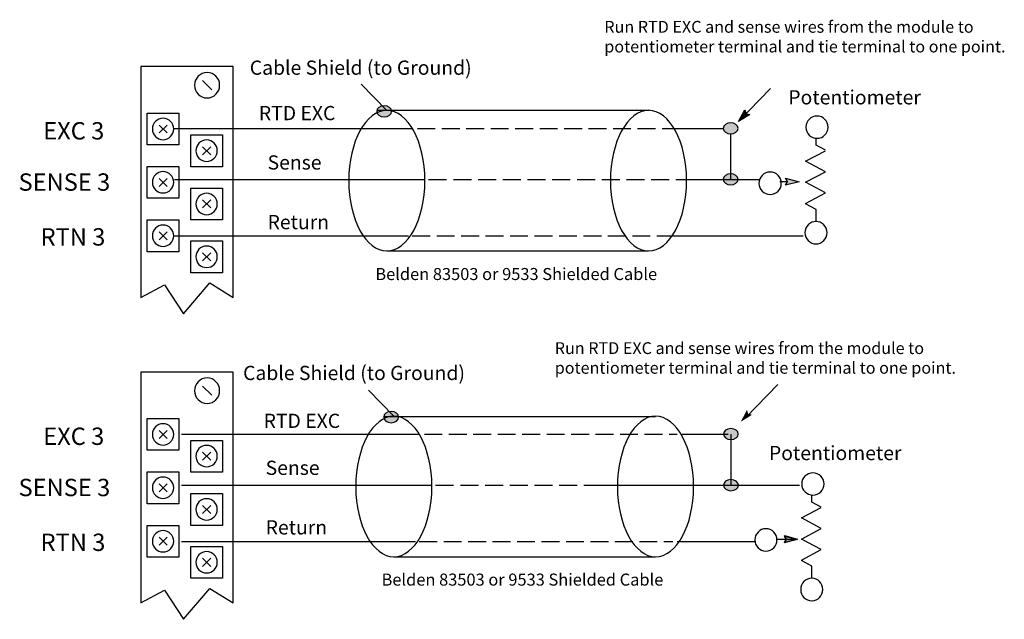
# Model space of a CAD drawing. Extents: x 50 to 177, y 101 to 178.
import ezdxf

# ---------------------------------------------------------------- set-up
doc = ezdxf.new("R2010")
doc.units = 0
doc.linetypes.add('AI9-LType1', pattern=[3.145367, 2.295172, -0.850194])
doc.linetypes.add('AI9-LType2', pattern=[3.178881, 2.312106, -0.866775])
doc.layers.add('LAYER_1', color=160, linetype='Continuous')
doc.styles.add('STD', font='txt')

# ---------------------------------------------------------------- blocks, each defined once
blk = doc.blocks.new('AI9-BLK131')
at = {"layer": 'LAYER_1', "color": 7, "lineweight": 0, "insert": (-3.55, 1.35), "char_height": 2.2311, "attachment_point": 1, "style": 'STD'}
blk.add_mtext('\\fUnivers CondensedLight|b0|i0;\\H2.2311;\\C7;EXC 3', dxfattribs=at)
blk = doc.blocks.new('AI9-BLK130')
at = {"layer": 'LAYER_1', "color": 7, "lineweight": 0, "insert": (-5.03, 1.35), "char_height": 2.2311, "attachment_point": 1, "style": 'STD'}
blk.add_mtext('\\fUnivers CondensedLight|b0|i0;\\H2.2311;\\C7;SENSE 3', dxfattribs=at)
blk = doc.blocks.new('AI9-BLK129')
at = {"layer": 'LAYER_1', "color": 7, "lineweight": 0, "insert": (-3.63, 1.35), "char_height": 2.2311, "attachment_point": 1, "style": 'STD'}
blk.add_mtext('\\fUnivers CondensedLight|b0|i0;\\H2.2311;\\C7;RTN 3', dxfattribs=at)
blk = doc.blocks.new('AI9-BLK128')
at = {"layer": 'LAYER_1', "color": 7, "lineweight": 0, "insert": (-3.55, 1.35), "char_height": 2.2311, "attachment_point": 1, "style": 'STD'}
blk.add_mtext('\\fUnivers CondensedLight|b0|i0;\\H2.2311;\\C7;EXC 3', dxfattribs=at)
blk = doc.blocks.new('AI9-BLK127')
at = {"layer": 'LAYER_1', "color": 7, "lineweight": 0, "insert": (-5.03, 1.35), "char_height": 2.2311, "attachment_point": 1, "style": 'STD'}
blk.add_mtext('\\fUnivers CondensedLight|b0|i0;\\H2.2311;\\C7;SENSE 3', dxfattribs=at)
blk = doc.blocks.new('AI9-BLK126')
at = {"layer": 'LAYER_1', "color": 7, "lineweight": 0, "insert": (-3.63, 1.35), "char_height": 2.2311, "attachment_point": 1, "style": 'STD'}
blk.add_mtext('\\fUnivers CondensedLight|b0|i0;\\H2.2311;\\C7;RTN 3', dxfattribs=at)
blk = doc.blocks.new('AI9-BLK124')
at = {"layer": 'LAYER_1', "color": 7, "lineweight": 0, "insert": (-0.26, 1.11), "char_height": 1.8269, "attachment_point": 1, "style": 'STD'}
blk.add_mtext('\\fUnivers CondensedLight|b0|i0;\\H1.8269;\\C7; ', dxfattribs=at)
blk = doc.blocks.new('AI9-BLK101')
at = {"layer": 'LAYER_1', "color": 7, "lineweight": 0, "insert": (-0.26, 1.11), "char_height": 1.8269, "attachment_point": 1, "style": 'STD'}
blk.add_mtext('\\fUnivers CondensedLight|b0|i0;\\H1.8269;\\C7; ', dxfattribs=at)
blk = doc.blocks.new('AI9-BLK99')
at = {"layer": 'LAYER_1', "color": 7, "lineweight": 0, "insert": (-0.26, 1.11), "char_height": 1.8269, "attachment_point": 1, "style": 'STD'}
blk.add_mtext('\\fUnivers CondensedLight|b0|i0;\\H1.8269;\\C7; ', dxfattribs=at)
blk = doc.blocks.new('AI9-BLK88')
at = {"layer": 'LAYER_1', "color": 7, "lineweight": 0, "insert": (-0.26, 1.11), "char_height": 1.8269, "attachment_point": 1, "style": 'STD'}
blk.add_mtext('\\fUnivers CondensedLight|b0|i0;\\H1.8269;\\C7; ', dxfattribs=at)
blk = doc.blocks.new('AI9-BLK72')
at = {"layer": 'LAYER_1', "color": 7, "lineweight": 0, "insert": (-0.26, 1.11), "char_height": 1.8269, "attachment_point": 1, "style": 'STD'}
blk.add_mtext('\\fUnivers CondensedLight|b0|i0;\\H1.8269;\\C7; ', dxfattribs=at)
blk = doc.blocks.new('AI9-BLK63')
at = {"layer": 'LAYER_1', "color": 7, "lineweight": 0, "insert": (-0.26, 1.11), "char_height": 1.8269, "attachment_point": 1, "style": 'STD'}
blk.add_mtext('\\fUnivers CondensedLight|b0|i0;\\H1.8269;\\C7; ', dxfattribs=at)
blk = doc.blocks.new('AI9-BLK51')
at = {"layer": 'LAYER_1', "color": 7, "lineweight": 0, "insert": (-4.36, 1.11), "char_height": 1.8269, "attachment_point": 1, "style": 'STD'}
blk.add_mtext('\\fUnivers CondensedLight|b0|i0;\\H1.8269;\\C7;RTD EXC', dxfattribs=at)
blk = doc.blocks.new('AI9-BLK44')
at = {"layer": 'LAYER_1', "color": 7, "lineweight": 0, "insert": (-0.26, 1.11), "char_height": 1.8269, "attachment_point": 1, "style": 'STD'}
blk.add_mtext('\\fUnivers CondensedLight|b0|i0;\\H1.8269;\\C7; ', dxfattribs=at)
blk = doc.blocks.new('AI9-BLK42')
at = {"layer": 'LAYER_1', "color": 7, "lineweight": 0, "insert": (-0.26, 1.11), "char_height": 1.8269, "attachment_point": 1, "style": 'STD'}
blk.add_mtext('\\fUnivers CondensedLight|b0|i0;\\H1.8269;\\C7; ', dxfattribs=at)
blk = doc.blocks.new('AI9-BLK31')
at = {"layer": 'LAYER_1', "color": 7, "lineweight": 0, "insert": (-0.26, 1.11), "char_height": 1.8269, "attachment_point": 1, "style": 'STD'}
blk.add_mtext('\\fUnivers CondensedLight|b0|i0;\\H1.8269;\\C7; ', dxfattribs=at)
blk = doc.blocks.new('AI9-BLK15')
at = {"layer": 'LAYER_1', "color": 7, "lineweight": 0, "insert": (-0.26, 1.11), "char_height": 1.8269, "attachment_point": 1, "style": 'STD'}
blk.add_mtext('\\fUnivers CondensedLight|b0|i0;\\H1.8269;\\C7; ', dxfattribs=at)
blk = doc.blocks.new('AI9-BLK3')
at = {"layer": 'LAYER_1', "color": 7, "lineweight": 0, "insert": (-0.26, 1.11), "char_height": 1.8269, "attachment_point": 1, "style": 'STD'}
blk.add_mtext('\\fUnivers CondensedLight|b0|i0;\\H1.8269;\\C7; ', dxfattribs=at)

msp = doc.modelspace()

# ---------------------------------------------------------------- hatches: boundary and pattern name
at = {"layer": 'LAYER_1'}
h = msp.add_hatch(color=7, dxfattribs=at)
edge = h.paths.add_edge_path()
edge.add_spline(control_points=[(97.03, 166.92), (97.55, 166.92), (97.98, 166.6), (97.98, 166.2), (97.98, 165.81), (97.55, 165.49), (97.03, 165.49), (96.5, 165.49), (96.07, 165.81), (96.07, 166.2), (96.07, 166.6), (96.5, 166.92), (97.03, 166.92)], knot_values=[0, 0, 0, 0, 1, 1, 1, 2, 2, 2, 3, 3, 3, 4, 4, 4, 4], degree=3, periodic=0)
h = msp.add_hatch(color=7, dxfattribs=at)
h.dxf.hatch_style = 2
h.paths.add_polyline_path([(143.52, 165.93), (144.03, 165.81), (142.57, 164.89), (143.37, 166.42)])
h = msp.add_hatch(color=7, dxfattribs=at)
edge = h.paths.add_edge_path()
edge.add_spline(control_points=[(141.55, 164.74), (141.56, 164.74), (141.56, 164.74), (141.56, 164.74), (142.09, 164.74), (142.52, 164.42), (142.52, 164.02), (142.52, 163.63), (142.09, 163.31), (141.56, 163.31), (141.04, 163.31), (140.61, 163.63), (140.61, 164.02), (140.61, 164.41), (141.03, 164.73), (141.55, 164.74)], knot_values=[0, 0, 0, 0, 1, 1, 1, 2, 2, 2, 3, 3, 3, 4, 4, 4, 5, 5, 5, 5], degree=3, periodic=0)
h = msp.add_hatch(color=7, dxfattribs=at)
edge = h.paths.add_edge_path()
edge.add_spline(control_points=[(141.55, 158.17), (141.56, 158.17), (141.56, 158.17), (141.56, 158.17), (142.09, 158.17), (142.52, 157.85), (142.52, 157.46), (142.52, 157.07), (142.09, 156.75), (141.56, 156.75), (141.04, 156.75), (140.61, 157.07), (140.61, 157.46), (140.61, 157.85), (141.03, 158.17), (141.55, 158.17)], knot_values=[0, 0, 0, 0, 1, 1, 1, 2, 2, 2, 3, 3, 3, 4, 4, 4, 5, 5, 5, 5], degree=3, periodic=0)
h = msp.add_hatch(color=7, dxfattribs=at)
h.dxf.hatch_style = 2
h.paths.add_polyline_path([(148.86, 157.15), (148.59, 157.61), (150.36, 157.16), (148.61, 156.71)])
h = msp.add_hatch(color=7, dxfattribs=at)
edge = h.paths.add_edge_path()
edge.add_spline(control_points=[(97.93, 127.6), (98.45, 127.6), (98.88, 127.28), (98.88, 126.88), (98.88, 126.49), (98.45, 126.17), (97.93, 126.17), (97.4, 126.17), (96.97, 126.49), (96.97, 126.88), (96.97, 127.28), (97.4, 127.6), (97.93, 127.6)], knot_values=[0, 0, 0, 0, 1, 1, 1, 2, 2, 2, 3, 3, 3, 4, 4, 4, 4], degree=3, periodic=0)
msp.add_hatch(color=7, dxfattribs=at).paths.add_polyline_path([(143.81, 127.31), (144.32, 127.19), (142.86, 126.28), (143.65, 127.81)])
h = msp.add_hatch(color=7, dxfattribs=at)
edge = h.paths.add_edge_path()
edge.add_spline(control_points=[(141.58, 125.4), (141.58, 125.4), (141.58, 125.4), (141.59, 125.4), (142.11, 125.4), (142.54, 125.09), (142.54, 124.71), (142.54, 124.32), (142.11, 124.01), (141.59, 124.01), (141.06, 124.01), (140.64, 124.32), (140.64, 124.71), (140.64, 125.09), (141.05, 125.4), (141.58, 125.4)], knot_values=[0, 0, 0, 0, 1, 1, 1, 2, 2, 2, 3, 3, 3, 4, 4, 4, 5, 5, 5, 5], degree=3, periodic=0)
h = msp.add_hatch(color=7, dxfattribs=at)
edge = h.paths.add_edge_path()
edge.add_spline(control_points=[(141.59, 118.85), (141.59, 118.85), (141.59, 118.85), (141.6, 118.85), (142.12, 118.85), (142.55, 118.53), (142.55, 118.13), (142.55, 117.74), (142.12, 117.42), (141.6, 117.42), (141.07, 117.42), (140.64, 117.74), (140.64, 118.13), (140.64, 118.52), (141.06, 118.84), (141.59, 118.85)], knot_values=[0, 0, 0, 0, 1, 1, 1, 2, 2, 2, 3, 3, 3, 4, 4, 4, 5, 5, 5, 5], degree=3, periodic=0)
msp.add_hatch(color=7, dxfattribs=at).paths.add_polyline_path([(148.74, 111.15), (148.48, 111.59), (150.15, 111.16), (148.48, 110.7)], is_closed=False)

# ---------------------------------------------------------------- linework, layer by layer
at = {"layer": 'LAYER_1', "color": 7}
for p, q in [((73.67, 170.16), (74.88, 168.97)), ((94.09, 169.7), (97.37, 166.33)), ((142.57, 164.89), (146.67, 169.15)), ((96.22, 166.37), (131.1, 166.37)), ((68.1, 164.45), (69.12, 163.43)), ((69.12, 164.45), (68.1, 163.43)), ((70.08, 164), (100.53, 164)), ((134.37, 164), (140.7, 164)), ((141.56, 163.31), (141.56, 157.46)), ((73.69, 161.64), (74.73, 160.62)), ((74.73, 161.64), (73.69, 160.62)), ((68.1, 157.58), (69.12, 156.56)), ((69.12, 157.58), (68.1, 156.56)), ((70.08, 157.46), (102.26, 157.46)), ((135.9, 157.46), (145.27, 157.46)), ((148.9, 157.16), (147.88, 157.16)), ((73.69, 154.81), (74.73, 153.79)), ((74.73, 154.81), (73.69, 153.79)), ((68.1, 150.71), (69.12, 149.69)), ((69.12, 150.71), (68.1, 149.69)), ((70.08, 150.2), (100.15, 150.2)), ((134.14, 150.2), (150.87, 150.2)), ((97.37, 148.25), (131.01, 148.25)), ((73.69, 148.01), (74.73, 146.97)), ((74.73, 148.01), (73.69, 146.97)), ((73.67, 130.88), (74.88, 129.69)), ((94.99, 130.37), (98.27, 127.01)), ((143.51, 126.84), (147.61, 131.1)), ((97.02, 126.97), (131.91, 126.97)), ((68.1, 125.17), (69.12, 124.15)), ((69.12, 125.17), (68.1, 124.15)), ((70.98, 124.7), (101.43, 124.7)), ((135.27, 124.7), (141.22, 124.7)), ((141.6, 124.7), (141.6, 118.13)), ((73.69, 122.36), (74.73, 121.34)), ((74.73, 122.36), (73.69, 121.34)), ((68.1, 118.3), (69.12, 117.28)), ((69.12, 118.3), (68.1, 117.28)), ((70.98, 118.13), (103.16, 118.13)), ((122.69, 118.13), (150.4, 118.13)), ((73.69, 115.53), (74.73, 114.51)), ((74.73, 115.53), (73.69, 114.51)), ((68.1, 111.43), (69.12, 110.41)), ((69.12, 111.43), (68.1, 110.41)), ((70.98, 110.87), (101.05, 110.87)), ((134.69, 110.87), (144.67, 110.87)), ((150.15, 111.2), (147.51, 111.15)), ((150.15, 111.16), (147.51, 111.12)), ((98.27, 108.92), (131.91, 108.92)), ((73.69, 108.73), (74.73, 107.69)), ((74.73, 108.73), (73.69, 107.69))]:
    msp.add_line(p, q, dxfattribs=at)
at = {"layer": 'LAYER_1', "color": 7, "linetype": 'AI9-LType1'}
for p, q in [((101.29, 164), (134.37, 164)), ((100.63, 150.2), (134.14, 150.2)), ((102.19, 124.7), (134.69, 124.7)), ((101.53, 110.87), (134.12, 110.87))]:
    msp.add_line(p, q, dxfattribs=at)
at = {"layer": 'LAYER_1', "color": 7, "linetype": 'AI9-LType2'}
for p, q in [((102.74, 157.46), (135.9, 157.46)), ((103.64, 118.13), (136.33, 118.13))]:
    msp.add_line(p, q, dxfattribs=at)
at = {"layer": 'LAYER_1', "color": 7}
for points in [[(77.62, 142.26), (77.62, 171.96), (65.75, 171.96), (65.75, 142.26), (68.78, 143.91), (71.25, 140.16), (74.63, 144.14)], [(66.57, 165.98), (70.65, 165.98), (70.65, 161.9), (66.57, 161.9)], [(143.52, 165.93), (144.03, 165.81), (142.57, 164.89), (143.37, 166.42)], [(72.16, 163.17), (76.26, 163.17), (76.26, 159.09), (72.16, 159.09)], [(66.57, 159.13), (70.65, 159.13), (70.65, 155.03), (66.57, 155.03)], [(148.86, 157.15), (148.59, 157.61), (150.36, 157.16), (148.61, 156.71)], [(72.16, 156.34), (76.26, 156.34), (76.26, 152.24), (72.16, 152.24)], [(66.57, 152.24), (70.65, 152.24), (70.65, 148.15), (66.57, 148.15)], [(72.16, 149.54), (76.26, 149.54), (76.26, 145.44), (72.16, 145.44)], [(77.62, 102.98), (77.62, 132.68), (65.75, 132.68), (65.75, 102.98), (68.78, 104.63), (71.25, 100.88), (74.63, 104.85)], [(66.57, 126.7), (70.65, 126.7), (70.65, 122.62), (66.57, 122.62)], [(72.16, 123.89), (76.26, 123.89), (76.26, 119.81), (72.16, 119.81)], [(66.57, 119.84), (70.65, 119.84), (70.65, 115.75), (66.57, 115.75)], [(72.16, 117.06), (76.26, 117.06), (76.26, 112.96), (72.16, 112.96)], [(66.57, 112.96), (70.65, 112.96), (70.65, 108.86), (66.57, 108.86)], [(148.74, 111.18), (148.48, 111.64), (150.15, 111.2), (148.48, 110.74)], [(148.74, 111.15), (148.48, 111.59), (150.15, 111.16), (148.48, 110.7)], [(72.16, 110.26), (76.26, 110.26), (76.26, 106.16), (72.16, 106.16)]]:
    msp.add_lwpolyline(points, close=True, dxfattribs=at)
for points in [[(143.52, 165.93), (143.52, 165.93), (144.03, 165.81), (142.57, 164.89), (143.37, 166.42)], [(153.75, 161.2), (152.53, 161.85), (152.53, 162.75)], [(151.19, 154.37), (153.75, 155.73), (151.19, 157.09), (153.75, 158.45), (151.19, 159.79), (153.75, 161.15)], [(152.53, 152.05), (152.53, 153.6), (151.19, 154.31)], [(153.21, 115.31), (152, 115.96), (152, 116.86)], [(150.66, 108.48), (153.21, 109.84), (150.66, 111.2), (153.21, 112.56), (150.66, 113.92), (153.21, 115.28)], [(148.74, 111.18), (148.74, 111.18), (148.48, 111.64), (150.15, 111.2), (148.48, 110.74)], [(152, 106.16), (152, 107.71), (150.66, 108.43)]]:
    msp.add_lwpolyline(points, dxfattribs=at)
for points, knots in [([(74.26, 167.93), (73.37, 167.94), (72.65, 168.67), (72.65, 169.57), (72.65, 170.47), (73.38, 171.2), (74.27, 171.2), (75.16, 171.2), (75.88, 170.47), (75.88, 169.57), (75.88, 168.67), (75.16, 167.93), (74.27, 167.93), (74.26, 167.93), (74.26, 167.93), (74.26, 167.93)], [0, 0, 0, 0, 1, 1, 1, 2, 2, 2, 3, 3, 3, 4, 4, 4, 5, 5, 5, 5]), ([(92.47, 157.3), (92.47, 162.29), (94.67, 166.34), (97.37, 166.34), (100.07, 166.34), (102.26, 162.29), (102.26, 157.3), (102.26, 152.3), (100.07, 148.25), (97.37, 148.25), (94.67, 148.25), (92.47, 152.3), (92.47, 157.3)], [0, 0, 0, 0, 1, 1, 1, 2, 2, 2, 3, 3, 3, 4, 4, 4, 4]), ([(97.03, 166.92), (97.55, 166.92), (97.98, 166.6), (97.98, 166.2), (97.98, 165.81), (97.55, 165.49), (97.03, 165.49), (96.5, 165.49), (96.07, 165.81), (96.07, 166.2), (96.07, 166.6), (96.5, 166.92), (97.03, 166.92)], [0, 0, 0, 0, 1, 1, 1, 2, 2, 2, 3, 3, 3, 4, 4, 4, 4]), ([(126.11, 157.3), (126.11, 162.29), (128.31, 166.34), (131.01, 166.34), (133.71, 166.34), (135.9, 162.29), (135.9, 157.3), (135.9, 152.3), (133.71, 148.25), (131.01, 148.25), (128.31, 148.25), (126.11, 152.3), (126.11, 157.3)], [0, 0, 0, 0, 1, 1, 1, 2, 2, 2, 3, 3, 3, 4, 4, 4, 4]), ([(68.6, 162.56), (67.84, 162.57), (67.23, 163.18), (67.23, 163.94), (67.23, 164.7), (67.85, 165.32), (68.61, 165.32), (69.37, 165.32), (69.98, 164.7), (69.98, 163.94), (69.98, 163.18), (69.37, 162.56), (68.61, 162.56), (68.6, 162.56), (68.6, 162.56), (68.6, 162.56)], [0, 0, 0, 0, 1, 1, 1, 2, 2, 2, 3, 3, 3, 4, 4, 4, 5, 5, 5, 5]), ([(141.55, 164.74), (141.56, 164.74), (141.56, 164.74), (141.56, 164.74), (142.09, 164.74), (142.52, 164.42), (142.52, 164.02), (142.52, 163.63), (142.09, 163.31), (141.56, 163.31), (141.04, 163.31), (140.61, 163.63), (140.61, 164.02), (140.61, 164.41), (141.03, 164.73), (141.55, 164.74)], [0, 0, 0, 0, 1, 1, 1, 2, 2, 2, 3, 3, 3, 4, 4, 4, 5, 5, 5, 5]), ([(151.24, 164.17), (151.24, 164.17), (151.24, 164.17), (151.24, 164.17), (151.24, 164.96), (151.88, 165.6), (152.67, 165.6), (153.45, 165.6), (154.09, 164.96), (154.09, 164.17), (154.09, 163.39), (153.45, 162.75), (152.67, 162.75), (151.88, 162.75), (151.24, 163.38), (151.24, 164.17)], [0, 0, 0, 0, 1, 1, 1, 2, 2, 2, 3, 3, 3, 4, 4, 4, 5, 5, 5, 5]), ([(151.24, 164.17), (151.24, 164.17), (151.24, 164.17), (151.24, 164.17), (151.24, 164.96), (151.88, 165.6), (152.67, 165.6), (153.45, 165.6), (154.09, 164.96), (154.09, 164.17), (154.09, 163.39), (153.45, 162.75), (152.67, 162.75), (151.88, 162.75), (151.24, 163.38), (151.24, 164.17)], [0, 0, 0, 0, 1, 1, 1, 2, 2, 2, 3, 3, 3, 4, 4, 4, 5, 5, 5, 5]), ([(74.19, 159.77), (73.43, 159.78), (72.82, 160.39), (72.82, 161.15), (72.82, 161.91), (73.44, 162.53), (74.2, 162.53), (74.96, 162.53), (75.58, 161.91), (75.58, 161.15), (75.58, 160.39), (74.96, 159.77), (74.2, 159.77), (74.2, 159.77), (74.19, 159.77), (74.19, 159.77)], [0, 0, 0, 0, 1, 1, 1, 2, 2, 2, 3, 3, 3, 4, 4, 4, 5, 5, 5, 5]), ([(68.6, 155.71), (67.84, 155.72), (67.23, 156.33), (67.23, 157.09), (67.23, 157.85), (67.85, 158.46), (68.61, 158.46), (69.37, 158.46), (69.98, 157.85), (69.98, 157.09), (69.98, 156.33), (69.37, 155.71), (68.61, 155.71), (68.6, 155.71), (68.6, 155.71), (68.6, 155.71)], [0, 0, 0, 0, 1, 1, 1, 2, 2, 2, 3, 3, 3, 4, 4, 4, 5, 5, 5, 5]), ([(68.6, 155.71), (67.84, 155.72), (67.23, 156.33), (67.23, 157.09), (67.23, 157.85), (67.85, 158.46), (68.61, 158.46), (69.37, 158.46), (69.98, 157.85), (69.98, 157.09), (69.98, 156.33), (69.37, 155.71), (68.61, 155.71), (68.6, 155.71), (68.6, 155.71), (68.6, 155.71)], [0, 0, 0, 0, 1, 1, 1, 2, 2, 2, 3, 3, 3, 4, 4, 4, 5, 5, 5, 5]), ([(145.18, 156.95), (145.18, 157.75), (145.83, 158.4), (146.63, 158.4), (147.42, 158.4), (148.07, 157.75), (148.07, 156.95), (148.07, 156.16), (147.42, 155.51), (146.63, 155.51), (145.83, 155.51), (145.18, 156.16), (145.18, 156.95)], [0, 0, 0, 0, 1, 1, 1, 2, 2, 2, 3, 3, 3, 4, 4, 4, 4]), ([(145.18, 156.95), (145.18, 157.75), (145.83, 158.4), (146.63, 158.4), (147.42, 158.4), (148.07, 157.75), (148.07, 156.95), (148.07, 156.16), (147.42, 155.51), (146.63, 155.51), (145.83, 155.51), (145.18, 156.16), (145.18, 156.95)], [0, 0, 0, 0, 1, 1, 1, 2, 2, 2, 3, 3, 3, 4, 4, 4, 4]), ([(141.55, 158.17), (141.56, 158.17), (141.56, 158.17), (141.56, 158.17), (142.09, 158.17), (142.52, 157.85), (142.52, 157.46), (142.52, 157.07), (142.09, 156.75), (141.56, 156.75), (141.04, 156.75), (140.61, 157.07), (140.61, 157.46), (140.61, 157.85), (141.03, 158.17), (141.55, 158.17)], [0, 0, 0, 0, 1, 1, 1, 2, 2, 2, 3, 3, 3, 4, 4, 4, 5, 5, 5, 5]), ([(74.19, 152.92), (73.43, 152.93), (72.82, 153.54), (72.82, 154.3), (72.82, 155.06), (73.44, 155.68), (74.2, 155.68), (74.96, 155.68), (75.58, 155.06), (75.58, 154.3), (75.58, 153.54), (74.96, 152.92), (74.2, 152.92), (74.2, 152.92), (74.19, 152.92), (74.19, 152.92)], [0, 0, 0, 0, 1, 1, 1, 2, 2, 2, 3, 3, 3, 4, 4, 4, 5, 5, 5, 5]), ([(151.1, 150.6), (151.1, 151.4), (151.74, 152.05), (152.53, 152.05), (153.32, 152.05), (153.95, 151.4), (153.95, 150.6), (153.95, 149.81), (153.32, 149.16), (152.53, 149.16), (151.74, 149.16), (151.1, 149.81), (151.1, 150.6)], [0, 0, 0, 0, 1, 1, 1, 2, 2, 2, 3, 3, 3, 4, 4, 4, 4]), ([(151.1, 150.6), (151.1, 151.4), (151.74, 152.05), (152.53, 152.05), (153.32, 152.05), (153.95, 151.4), (153.95, 150.6), (153.95, 149.81), (153.32, 149.16), (152.53, 149.16), (151.74, 149.16), (151.1, 149.81), (151.1, 150.6)], [0, 0, 0, 0, 1, 1, 1, 2, 2, 2, 3, 3, 3, 4, 4, 4, 4]), ([(68.6, 148.83), (67.84, 148.83), (67.23, 149.45), (67.23, 150.2), (67.23, 150.96), (67.85, 151.58), (68.61, 151.58), (69.37, 151.58), (69.98, 150.96), (69.98, 150.2), (69.98, 149.44), (69.37, 148.83), (68.61, 148.83), (68.6, 148.83), (68.6, 148.83), (68.6, 148.83)], [0, 0, 0, 0, 1, 1, 1, 2, 2, 2, 3, 3, 3, 4, 4, 4, 5, 5, 5, 5]), ([(68.6, 148.83), (67.84, 148.83), (67.23, 149.45), (67.23, 150.2), (67.23, 150.96), (67.85, 151.58), (68.61, 151.58), (69.37, 151.58), (69.98, 150.96), (69.98, 150.2), (69.98, 149.44), (69.37, 148.83), (68.61, 148.83), (68.6, 148.83), (68.6, 148.83), (68.6, 148.83)], [0, 0, 0, 0, 1, 1, 1, 2, 2, 2, 3, 3, 3, 4, 4, 4, 5, 5, 5, 5]), ([(74.19, 146.12), (73.43, 146.13), (72.82, 146.74), (72.82, 147.5), (72.82, 148.26), (73.44, 148.88), (74.2, 148.88), (74.96, 148.88), (75.58, 148.26), (75.58, 147.5), (75.58, 146.74), (74.96, 146.12), (74.2, 146.12), (74.2, 146.12), (74.19, 146.12), (74.19, 146.12)], [0, 0, 0, 0, 1, 1, 1, 2, 2, 2, 3, 3, 3, 4, 4, 4, 5, 5, 5, 5]), ([(74.26, 128.65), (73.37, 128.66), (72.65, 129.39), (72.65, 130.28), (72.65, 131.18), (73.38, 131.92), (74.27, 131.92), (75.16, 131.92), (75.88, 131.18), (75.88, 130.28), (75.88, 129.38), (75.16, 128.65), (74.27, 128.65), (74.26, 128.65), (74.26, 128.65), (74.26, 128.65)], [0, 0, 0, 0, 1, 1, 1, 2, 2, 2, 3, 3, 3, 4, 4, 4, 5, 5, 5, 5]), ([(93.37, 117.96), (93.37, 122.95), (95.57, 127), (98.27, 127), (100.97, 127), (103.16, 122.95), (103.16, 117.96), (103.16, 112.97), (100.97, 108.92), (98.27, 108.92), (95.57, 108.92), (93.37, 112.97), (93.37, 117.96)], [0, 0, 0, 0, 1, 1, 1, 2, 2, 2, 3, 3, 3, 4, 4, 4, 4]), ([(97.93, 127.6), (98.45, 127.6), (98.88, 127.28), (98.88, 126.88), (98.88, 126.49), (98.45, 126.17), (97.93, 126.17), (97.4, 126.17), (96.97, 126.49), (96.97, 126.88), (96.97, 127.28), (97.4, 127.6), (97.93, 127.6)], [0, 0, 0, 0, 1, 1, 1, 2, 2, 2, 3, 3, 3, 4, 4, 4, 4]), ([(127.01, 117.96), (127.01, 122.95), (129.2, 127), (131.91, 127), (134.61, 127), (136.8, 122.95), (136.8, 117.96), (136.8, 112.97), (134.61, 108.92), (131.91, 108.92), (129.2, 108.92), (127.01, 112.97), (127.01, 117.96)], [0, 0, 0, 0, 1, 1, 1, 2, 2, 2, 3, 3, 3, 4, 4, 4, 4]), ([(68.6, 123.28), (67.84, 123.28), (67.23, 123.9), (67.23, 124.66), (67.23, 125.42), (67.85, 126.03), (68.61, 126.03), (69.37, 126.03), (69.98, 125.42), (69.98, 124.66), (69.98, 123.9), (69.37, 123.28), (68.61, 123.28), (68.6, 123.28), (68.6, 123.28), (68.6, 123.28)], [0, 0, 0, 0, 1, 1, 1, 2, 2, 2, 3, 3, 3, 4, 4, 4, 5, 5, 5, 5]), ([(141.58, 125.4), (141.58, 125.4), (141.58, 125.4), (141.59, 125.4), (142.11, 125.4), (142.54, 125.09), (142.54, 124.71), (142.54, 124.32), (142.11, 124.01), (141.59, 124.01), (141.06, 124.01), (140.64, 124.32), (140.64, 124.71), (140.64, 125.09), (141.05, 125.4), (141.58, 125.4)], [0, 0, 0, 0, 1, 1, 1, 2, 2, 2, 3, 3, 3, 4, 4, 4, 5, 5, 5, 5]), ([(74.19, 120.49), (73.43, 120.5), (72.82, 121.11), (72.82, 121.87), (72.82, 122.63), (73.44, 123.25), (74.2, 123.25), (74.96, 123.25), (75.58, 122.63), (75.58, 121.87), (75.58, 121.11), (74.96, 120.49), (74.2, 120.49), (74.2, 120.49), (74.19, 120.49), (74.19, 120.49)], [0, 0, 0, 0, 1, 1, 1, 2, 2, 2, 3, 3, 3, 4, 4, 4, 5, 5, 5, 5]), ([(68.6, 116.43), (67.84, 116.43), (67.23, 117.05), (67.23, 117.81), (67.23, 118.57), (67.85, 119.18), (68.61, 119.18), (69.37, 119.18), (69.98, 118.57), (69.98, 117.81), (69.98, 117.04), (69.37, 116.43), (68.61, 116.43), (68.6, 116.43), (68.6, 116.43), (68.6, 116.43)], [0, 0, 0, 0, 1, 1, 1, 2, 2, 2, 3, 3, 3, 4, 4, 4, 5, 5, 5, 5]), ([(68.6, 116.43), (67.84, 116.43), (67.23, 117.05), (67.23, 117.81), (67.23, 118.57), (67.85, 119.18), (68.61, 119.18), (69.37, 119.18), (69.98, 118.57), (69.98, 117.81), (69.98, 117.04), (69.37, 116.43), (68.61, 116.43), (68.6, 116.43), (68.6, 116.43), (68.6, 116.43)], [0, 0, 0, 0, 1, 1, 1, 2, 2, 2, 3, 3, 3, 4, 4, 4, 5, 5, 5, 5]), ([(150.69, 118.28), (150.69, 118.28), (150.69, 118.28), (150.69, 118.29), (150.69, 119.07), (151.34, 119.71), (152.14, 119.71), (152.93, 119.71), (153.58, 119.07), (153.58, 118.29), (153.58, 117.5), (152.93, 116.86), (152.14, 116.86), (151.34, 116.86), (150.7, 117.49), (150.69, 118.28)], [0, 0, 0, 0, 1, 1, 1, 2, 2, 2, 3, 3, 3, 4, 4, 4, 5, 5, 5, 5]), ([(150.69, 118.28), (150.69, 118.28), (150.69, 118.28), (150.69, 118.29), (150.69, 119.07), (151.34, 119.71), (152.14, 119.71), (152.93, 119.71), (153.58, 119.07), (153.58, 118.29), (153.58, 117.5), (152.93, 116.86), (152.14, 116.86), (151.34, 116.86), (150.7, 117.49), (150.69, 118.28)], [0, 0, 0, 0, 1, 1, 1, 2, 2, 2, 3, 3, 3, 4, 4, 4, 5, 5, 5, 5]), ([(141.59, 118.85), (141.59, 118.85), (141.59, 118.85), (141.6, 118.85), (142.12, 118.85), (142.55, 118.53), (142.55, 118.13), (142.55, 117.74), (142.12, 117.42), (141.6, 117.42), (141.07, 117.42), (140.64, 117.74), (140.64, 118.13), (140.64, 118.52), (141.06, 118.84), (141.59, 118.85)], [0, 0, 0, 0, 1, 1, 1, 2, 2, 2, 3, 3, 3, 4, 4, 4, 5, 5, 5, 5]), ([(74.19, 113.64), (73.43, 113.64), (72.82, 114.26), (72.82, 115.02), (72.82, 115.78), (73.44, 116.39), (74.2, 116.39), (74.96, 116.39), (75.58, 115.78), (75.58, 115.02), (75.58, 114.26), (74.96, 113.64), (74.2, 113.64), (74.2, 113.64), (74.19, 113.64), (74.19, 113.64)], [0, 0, 0, 0, 1, 1, 1, 2, 2, 2, 3, 3, 3, 4, 4, 4, 5, 5, 5, 5]), ([(68.6, 109.54), (67.84, 109.55), (67.23, 110.16), (67.23, 110.92), (67.23, 111.68), (67.85, 112.3), (68.61, 112.3), (69.37, 112.3), (69.98, 111.68), (69.98, 110.92), (69.98, 110.16), (69.37, 109.54), (68.61, 109.54), (68.6, 109.54), (68.6, 109.54), (68.6, 109.54)], [0, 0, 0, 0, 1, 1, 1, 2, 2, 2, 3, 3, 3, 4, 4, 4, 5, 5, 5, 5]), ([(68.6, 109.54), (67.84, 109.55), (67.23, 110.16), (67.23, 110.92), (67.23, 111.68), (67.85, 112.3), (68.61, 112.3), (69.37, 112.3), (69.98, 111.68), (69.98, 110.92), (69.98, 110.16), (69.37, 109.54), (68.61, 109.54), (68.6, 109.54), (68.6, 109.54), (68.6, 109.54)], [0, 0, 0, 0, 1, 1, 1, 2, 2, 2, 3, 3, 3, 4, 4, 4, 5, 5, 5, 5]), ([(144.66, 111.09), (144.66, 111.88), (145.3, 112.53), (146.09, 112.53), (146.87, 112.53), (147.51, 111.88), (147.51, 111.09), (147.51, 110.29), (146.87, 109.64), (146.09, 109.64), (145.3, 109.64), (144.66, 110.29), (144.66, 111.09)], [0, 0, 0, 0, 1, 1, 1, 2, 2, 2, 3, 3, 3, 4, 4, 4, 4]), ([(144.66, 111.09), (144.66, 111.88), (145.3, 112.53), (146.09, 112.53), (146.87, 112.53), (147.51, 111.88), (147.51, 111.09), (147.51, 110.29), (146.87, 109.64), (146.09, 109.64), (145.3, 109.64), (144.66, 110.29), (144.66, 111.09)], [0, 0, 0, 0, 1, 1, 1, 2, 2, 2, 3, 3, 3, 4, 4, 4, 4]), ([(74.19, 106.84), (73.43, 106.84), (72.82, 107.46), (72.82, 108.22), (72.82, 108.98), (73.44, 109.59), (74.2, 109.59), (74.96, 109.59), (75.58, 108.98), (75.58, 108.22), (75.58, 107.46), (74.96, 106.84), (74.2, 106.84), (74.2, 106.84), (74.19, 106.84), (74.19, 106.84)], [0, 0, 0, 0, 1, 1, 1, 2, 2, 2, 3, 3, 3, 4, 4, 4, 5, 5, 5, 5]), ([(150.56, 104.72), (150.56, 105.51), (151.2, 106.16), (151.99, 106.16), (152.78, 106.16), (153.41, 105.51), (153.41, 104.72), (153.41, 103.92), (152.78, 103.27), (151.99, 103.27), (151.2, 103.27), (150.56, 103.92), (150.56, 104.72)], [0, 0, 0, 0, 1, 1, 1, 2, 2, 2, 3, 3, 3, 4, 4, 4, 4]), ([(150.56, 104.72), (150.56, 105.51), (151.2, 106.16), (151.99, 106.16), (152.78, 106.16), (153.41, 105.51), (153.41, 104.72), (153.41, 103.92), (152.78, 103.27), (151.99, 103.27), (151.2, 103.27), (150.56, 103.92), (150.56, 104.72)], [0, 0, 0, 0, 1, 1, 1, 2, 2, 2, 3, 3, 3, 4, 4, 4, 4])]:
    msp.add_open_spline(points, degree=3, knots=knots, dxfattribs=at)

# ---------------------------------------------------------------- block references
for name, p in [('AI9-BLK101', (118.18, 175.87)), ('AI9-BLK99', (126.1, 175.87)), ('AI9-BLK88', (154.85, 175.87)), ('AI9-BLK72', (134.82, 173.03)), ('AI9-BLK124', (85.06, 171.63)), ('AI9-BLK128', (56.75, 163.47)), ('AI9-BLK127', (55.06, 156.88)), ('AI9-BLK126', (56.49, 149.83)), ('AI9-BLK3', (112.25, 144.92)), ('AI9-BLK44', (118.18, 135.9)), ('AI9-BLK42', (126.1, 135.9)), ('AI9-BLK31', (154.85, 135.9)), ('AI9-BLK15', (134.82, 133.07)), ('AI9-BLK63', (85.06, 131.92)), ('AI9-BLK51', (85.89, 126.21)), ('AI9-BLK131', (56.75, 124.19)), ('AI9-BLK130', (55.06, 117.6)), ('AI9-BLK129', (56.49, 110.55))]:
    msp.add_blockref(name, p, dxfattribs=at)

# ---------------------------------------------------------------- texts
at = {"layer": 'LAYER_1', "color": 7, "lineweight": 0, "attachment_point": 1, "style": 'STD'}
for s, insert, char_height in [('{\\fUnivers CondensedLight|b0|i0|c0|p0;Run RTD EXC and sense wires from the module to\\Ppotentiometer terminal and tie terminal to one point.}', (125.32, 177.84), 1.5203), ('{\\fUnivers CondensedLight|b0|i0|c0|p0;Cable Shield (to Ground)}', (79.75, 172.74), 1.8269), ('{\\fUnivers CondensedLight|b0|i0|c0|p0;Potentiometer}', (148.97, 168.93), 1.8269), ('{\\fUnivers CondensedLight|b0|i0|c0|p0;RTD EXC}', (80.92, 166.9), 1.8269), ('{\\fUnivers CondensedLight|b0|i0|c0|p0;Sense}', (82.04, 160.55), 1.8269), ('{\\fUnivers CondensedLight|b0|i0|c0|p0;Return}', (82.04, 152.88), 1.8269), ('{\\fUnivers CondensedLight|b0|i0|c0|p0;Belden 83503 or 9533 Shielded Cable}', (95.89, 146.06), 1.5474), ('{\\fUnivers CondensedLight|b0|i0|c0|p0;Run RTD EXC and sense wires from the module to\\Ppotentiometer terminal and tie terminal to one point.}', (118.95, 136.52), 1.5203), ('{\\fUnivers CondensedLight|b0|i0|c0|p0;Cable Shield (to Ground)}', (78.89, 133.48), 1.8269), ('{\\fUnivers CondensedLight|b0|i0|c0|p0;Potentiometer}', (146.48, 123.18), 1.8269), ('{\\fUnivers CondensedLight|b0|i0|c0|p0;Sense}', (81.79, 121.28), 1.8269), ('{\\fUnivers CondensedLight|b0|i0|c0|p0;Return}', (81.79, 113.62), 1.8269), ('{\\fUnivers CondensedLight|b0|i0|c0|p0;Belden 83503 or 9533 Shielded Cable}', (96.69, 106.76), 1.5474)]:
    msp.add_mtext(s, dxfattribs=dict(at, insert=insert, char_height=char_height))

doc.saveas('drawing.dxf')
